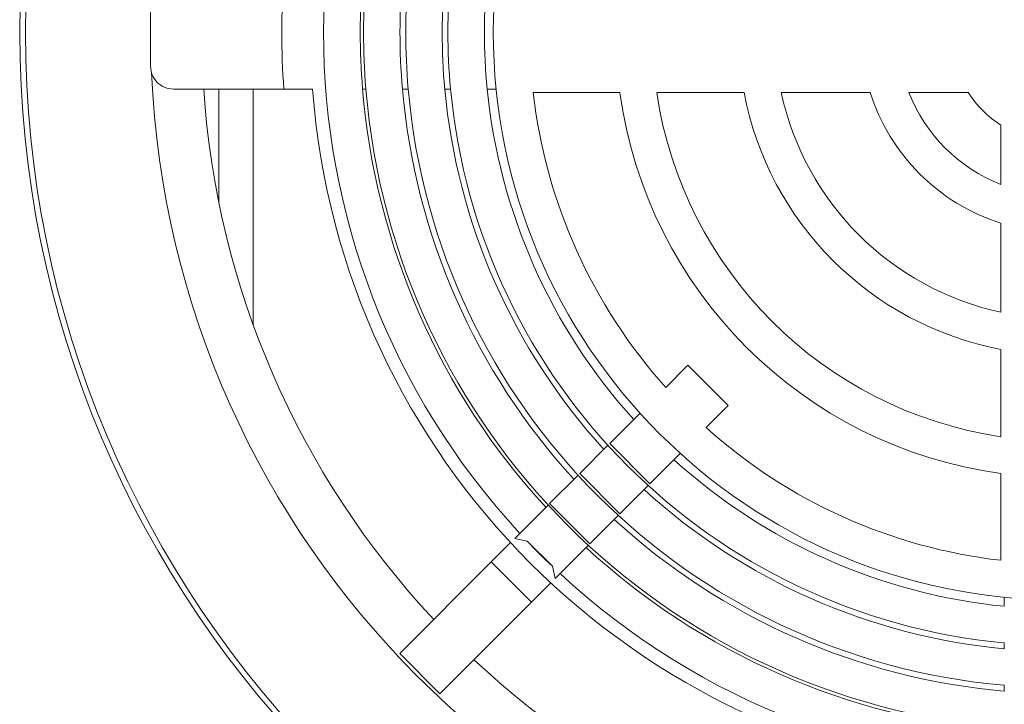
# Model space of a CAD drawing. Units: millimetres. Extents: x -966 to 1501, y 20 to 1220.
# Drawn here: x 1024 to 1110, y 835 to 895 of the extents above; entities that cross this region are included whole.
import ezdxf

# ---------------------------------------------------------------- set-up
doc = ezdxf.new("R2010")
doc.units = ezdxf.units.MM
doc.header["$LTSCALE"] = 17.5

msp = doc.modelspace()

# ---------------------------------------------------------------- linework, layer by layer
at = {"color": 7, "linetype": 'Continuous', "lineweight": 18}
for p, q in [((1035.4201217, 896.7892017), (1035.4201217, 890.7892016)), ((1037.4200959, 888.7892018), (1047.127666, 888.7892018)), ((1041.420104, 888.7892018), (1041.420104, 878.8142229)), ((1044.4200654, 868.1133368), (1044.4200654, 888.7892018)), ((1049.6472139, 888.7892018), (1047.127666, 888.7892018)), ((1054.3321986, 888.7892018), (1054.0447254, 888.7892018)), ((1058.053257, 888.7892018), (1057.5435181, 888.7892018)), ((1061.7761035, 888.7892018), (1061.2661261, 888.7892018)), ((1065.7762308, 888.7892018), (1064.99088, 888.7892018)), ((1076.650681, 888.4892018), (1069.0268297, 888.4892018)), ((1087.5546355, 888.4892018), (1079.8831601, 888.4892018)), ((1098.6370463, 888.4892018), (1090.8195395, 888.4892018)), ((1107.2364468, 888.4892018), (1102.0309348, 888.4892018)), ((1110.1201196, 880.4000268), (1110.1201196, 885.6055286)), ((1110.1201196, 869.1886474), (1110.1201196, 877.0061747)), ((1110.1201196, 858.2522493), (1110.1201196, 865.9237527)), ((1080.6813259, 862.5859727), (1082.6252122, 864.529831)), ((1082.6252122, 864.529831), (1086.1607213, 860.9942977)), ((1084.2168946, 859.0504412), (1086.1607213, 860.9942977)), ((1075.7573862, 857.6620106), (1078.4155745, 860.3201915)), ((1073.1182117, 855.0228809), (1075.5969305, 857.501581)), ((1075.7573862, 857.6620106), (1079.2928953, 854.1264754)), ((1079.2928953, 854.1264754), (1081.9510837, 856.7846563)), ((1070.4790969, 852.3837511), (1072.9724784, 854.8770953)), ((1073.1182117, 855.0228809), (1076.6537805, 851.4873457)), ((1110.1201196, 847.3959599), (1110.1201196, 855.0197963)), ((1076.6537805, 851.4873457), (1079.1324992, 853.9660458)), ((1067.4199481, 849.3245949), (1070.3482647, 852.2529338)), ((1070.4790969, 852.3837511), (1074.0146656, 848.8482196)), ((1074.0146656, 848.8482196), (1076.5079875, 851.3415639)), ((1065.3469582, 847.2515714), (1067.0431871, 848.9478563)), ((1068.4991498, 849.0854499), (1067.4199481, 849.3245949)), ((1068.4991498, 849.0854499), (1070.7163234, 846.8682614)), ((1070.9555168, 845.7890597), (1073.8838334, 848.7173986)), ((1057.3075433, 839.2121863), (1065.3469582, 847.2515714)), ((1065.3469582, 847.2515714), (1068.8824673, 843.7160362)), ((1070.9555168, 845.7890597), (1070.7163234, 846.8682614)), ((1068.8824673, 843.7160362), (1070.5787558, 845.4123211)), ((1060.8430524, 835.6766511), (1068.8824673, 843.7160362)), ((1110.4201097, 844.145361), (1110.4201097, 843.3599879)), ((1110.4201097, 840.1452337), (1110.4201097, 839.6352154)), ((1057.3075433, 839.2121863), (1060.8430524, 835.6766511)), ((1110.4201097, 836.4223648), (1110.4201097, 835.9126185))]:
    msp.add_line(p, q, dxfattribs=at)
for centre, radius in [((1115.4201131, 893.7891996), 91.5000011), ((1115.4201141, 893.7891988), 90.999999), ((1115.42011, 893.7892012), 49.8950019)]:
    msp.add_circle(centre, radius, dxfattribs=at)
for centre, radius, start, end in [((1115.4201498, 893.7892017), 64.8074598, 137.210822221, 222.789177779), ((1115.4142181, 893.7892017), 68.4693596, 175.812227196, 184.187772804), ((1115.4250957, 893.7892017), 61.5836817, 175.343010369, 184.656989631), ((1115.4250444, 893.7892017), 61.2971109, 175.321190011, 184.678809989), ((1115.4161462, 893.7892017), 58.0882182, 175.062099647, 184.937900353), ((1115.4164707, 893.7892017), 57.580711, 175.018468273, 184.981531727), ((1115.4110154, 893.7892017), 54.3752612, 174.723994931, 185.276005069), ((1115.419186, 893.7892017), 53.8756002, 174.674922714, 185.325077286), ((1115.4254062, 893.7892017), 50.6817663, 174.33828643, 185.66171357), ((1037.4200338, 890.7891139), 1.9999121, 179.997485398, 270.001780886), ((1115.4200869, 893.7891829), 79.9999826, 182.548306175, 267.45168247), ((1115.4201256, 893.7891991), 75.5000162, 183.797198711, 223.102427141), ((1115.4200663, 893.7892037), 65.9626267, 184.347220086, 265.652819426), ((1115.4198047, 893.7891347), 61.5784028, 184.657327215, 222.67339181), ((1115.4201664, 893.7892919), 61.2922565, 184.679266014, 265.320765382), ((1115.4205547, 893.7893655), 58.0926244, 184.93768711, 222.533309043), ((1115.4201251, 893.7892345), 57.5843545, 184.981248538, 265.018768785), ((1115.4196448, 893.7889644), 54.3838323, 185.274920184, 222.365367527), ((1115.4201553, 893.7892894), 53.8765735, 185.325074532, 264.674970443), ((1115.4203639, 893.7893058), 50.6767588, 185.662393124, 222.172181027), ((1115.4201999, 893.7892775), 46.6951347, 186.517334664, 221.930956534), ((1115.420072, 893.7891926), 39.1299832, 187.784397481, 262.215659118), ((1115.4200617, 893.7891521), 35.9299436, 188.482532864, 261.517480372), ((1115.4201319, 893.7892573), 28.3650573, 190.769102054, 259.230986623), ((1115.4201267, 893.7892416), 25.1650415, 192.158173041, 257.841902989), ((1115.4201021, 893.7892517), 17.6000424, 197.525995453, 252.47423457), ((1115.4201625, 893.789261), 14.4000711, 201.595889481, 248.404179783), ((1115.4198113, 893.7888922), 9.7495729, 212.927802092, 237.072188656), ((1115.4199306, 893.7887751), 46.6945532, 228.06884599, 263.482910697), ((1115.4201381, 893.7892416), 50.6765223, 227.827707711, 264.337666273), ((1115.4201106, 893.7893193), 54.3844369, 227.634814026, 264.724886597), ((1115.4200304, 893.7890305), 58.0919812, 227.466433159, 265.06249877), ((1115.4206167, 893.7894278), 64.8079447, 223.613616997, 226.385997931), ((1115.420106, 893.7892426), 61.5787183, 227.32677858, 265.342637518), ((1115.4201348, 893.7892501), 64.807456, 227.210796656, 312.789203344), ((1115.4201119, 893.7892835), 75.500085, 226.897580871, 266.202801083)]:
    msp.add_arc(centre, radius, start, end, dxfattribs=at)

doc.saveas('drawing.dxf')
